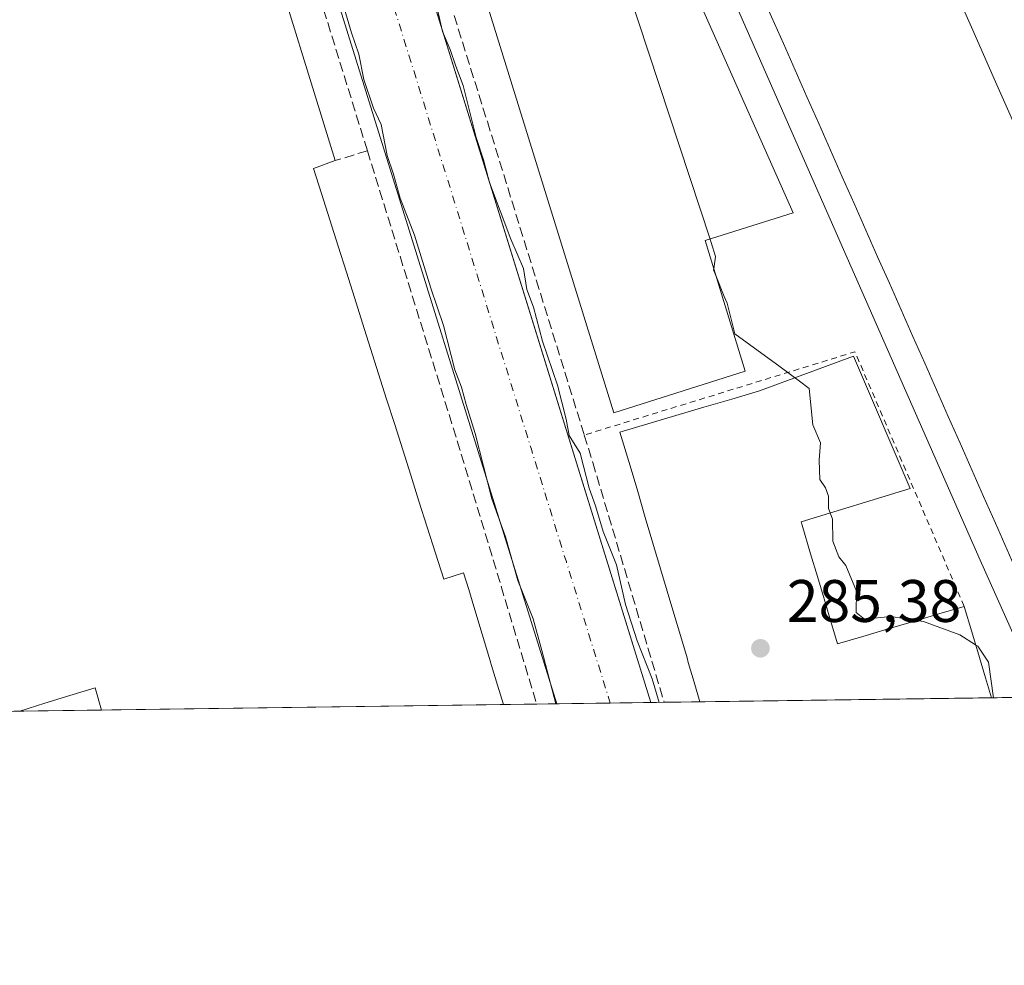
# Model space of a CAD drawing. Units: metres. Extents: x 594367 to 597854, y 4687428 to 4689790.
# Drawn here: x 597493 to 597658, y 4687430 to 4687588 of the extents above; entities that cross this region are included whole.
import ezdxf

# ---------------------------------------------------------------- set-up
doc = ezdxf.new("R2010")
doc.units = ezdxf.units.M
doc.header["$MEASUREMENT"] = 0
for name, pattern in [('DGN Style 2', [1.6480167562047852, 0.988810053722871, -0.6592067024819142]), ('DGN Style 3', [2.307223458686699, 1.648016756204785, -0.6592067024819142]), ('DGN Style 4', [2.6384748266838614, 1.318413404963828, -0.6592067024819142, 0.001648016756204785, -0.6592067024819142])]:
    doc.linetypes.add(name, pattern=pattern)
for name, color, linetype, lineweight in [('Alambrada', 7, 'DGN Style 2', 0), ('Comarca CxS', 21, 'Continuous', 0), ('Comunidad Autónoma CxS', 142, 'Continuous', 0), ('Curva de nivel normal', 30, 'Continuous', 0), ('Edificación industrial Cxs', 135, 'Continuous', 13), ('Elemento construido', 1, 'Continuous', 0), ('Municipio CxS', 4, 'Continuous', 0), ('Muro lineal', 1, 'DGN Style 3', 13), ('Núcleo urbano CxS', 7, 'Continuous', 0), ('Pastizal CxS', 92, 'Continuous', 0), ('Provincia CxS', 1, 'Continuous', 0), ('Punto de cota en terreno', 7, 'Continuous', 0), ('Recinto industrial CxS', 135, 'Continuous', 0), ('Rótulo de punto de cota en terreno', 7, 'Continuous', 0), ('Vía urbana Cxs', 4, 'Continuous', 0), ('Vía urbana eje', 4, 'DGN Style 4', 0)]:
    doc.layers.add(name, color=color, linetype=linetype, lineweight=lineweight)
doc.styles.add('Style-Arial', font='txt')

# ---------------------------------------------------------------- blocks, each defined once
blk = doc.blocks.new('5PATER')
at = {"layer": 'Pastizal CxS', "linetype": 'Continuous', "lineweight": 0}
h = blk.add_hatch(color=51, dxfattribs=at)
edge = h.paths.add_edge_path()
edge.add_ellipse((0, 0), major_axis=(-0.1095731443231308, -0.1110710700762829), ratio=0.9994222409660322, start_angle=0, end_angle=360)
blk = doc.blocks.new('*U19')
at = {"layer": 'Vía urbana Cxs', "color": 4, "linetype": 'Continuous', "lineweight": 0}
for points in [[(597658.2856999999, 4687573.347100001, 289.4189999999944), (597656.2851, 4687577.895099999, 288.8543000000063), (597654.2843000004, 4687582.4429, 288.7618999999977), (597652.2836999996, 4687586.990700001, 288.7681000000011), (597650.2829999998, 4687591.538699999, 288.569399999993)], [(597526.8300999999, 4687705.870100001, 288.1725000000006), (597578.9057999998, 4687537.9604, 285.5292000000045), (597598.6902999999, 4687474.168400001, 285.466499999995), (597582.9868999999, 4687473.9529, 285.3147000000026), (597545.1556000002, 4687595.310000001, 285.6245000000054)]]:
    blk.add_polyline3d(points, dxfattribs=at)

msp = doc.modelspace()

# ---------------------------------------------------------------- linework, layer by layer
at = {"layer": 'Alambrada', "color": 7, "linetype": 'DGN Style 2', "lineweight": 0, "extrusion": (-0.05497630000988622, -0.06855851206553666, 0.996131184563852), "elevation": -353937.7931069094, "flags": 128}
msp.add_lwpolyline([(-2466204.454348493, 4015260.283653119), (-2466245.314155246, 4015282.118299565), (-2466271.904573065, 4015242.826632527)], dxfattribs=at)
at = {"layer": 'Comarca CxS', "color": 21, "linetype": 'Continuous', "lineweight": 0, "flags": 128}
msp.add_lwpolyline([(597830.5700007282, 4687477.349983113), (594397.8500007021, 4687430.249983111), (594366.7000007028, 4689743.409983087), (595989.8822000001, 4689765.6843), (595995.5284999995, 4689765.761800001), (596042.4882, 4689766.406199999), (597798.2800007288, 4689790.499983088), (597811.2192000012, 4688863.579799999)], close=True, dxfattribs=at)
at = {"layer": 'Comunidad Autónoma CxS', "color": 142, "linetype": 'Continuous', "lineweight": 0, "flags": 128}
msp.add_lwpolyline([(597830.5700007282, 4687477.349983113), (594397.8500007021, 4687430.249983111), (594366.7000007028, 4689743.409983087), (595989.8822000001, 4689765.6843), (595995.5284999995, 4689765.761800001), (596042.4882, 4689766.406199999), (597798.2800007288, 4689790.499983088), (597811.2192000012, 4688863.579799999)], close=True, dxfattribs=at)
at = {"layer": 'Curva de nivel normal', "color": 30, "linetype": 'Continuous', "lineweight": 0, "flags": 128}
for points, elevation in [([(597568.8273, 4687676.649499999), (597569.0800000001, 4687675.5601), (597570.4199999999, 4687660.5601), (597571.5999999996, 4687656.4001), (597577.9000000004, 4687639.850099999), (597578.9199999999, 4687638.7301), (597590.7800000003, 4687606.6501), (597591.4100000003, 4687596.870100001), (597594.8600000005, 4687593.200099999), (597608.5658999998, 4687551.609099999)], 285), ([(597582.7978999997, 4687473.9505), (597580.4800000006, 4687482.850099999), (597579, 4687488.130100001), (597576.4299999997, 4687494.5601), (597574.3600000005, 4687501.8301), (597572.0899999999, 4687508.220100001), (597569.3300000001, 4687519.130100001), (597567.8200000003, 4687523.960100001), (597567.0499999998, 4687526.840100001), (597565.9400000004, 4687529.7301), (597564.0099999999, 4687537.140100001), (597561.9199999999, 4687543.380100001), (597559.1600000003, 4687552.280099999), (597556.79, 4687558.4301), (597555.6399999997, 4687562.460100001), (597554.5800000001, 4687565.540100001), (597553.5899999999, 4687570.720100001), (597552.3399999999, 4687573.4801), (597550.6900000004, 4687578.270099999), (597549.8600000005, 4687582.4801), (597548.6600000003, 4687586.040100001), (597546.7400000002, 4687592.520099999)], 285.0000000000001), ([(597600.0387000004, 4687474.186899999), (597598.8899999997, 4687478.120100001), (597596.3899999997, 4687484.450099999), (597594.4199999999, 4687490.540100001), (597592.9600000001, 4687497.1501), (597590.7100000001, 4687502.7401), (597589.4199999999, 4687507.0001), (597588.3399999999, 4687509.9801), (597586.8600000005, 4687515.850099999), (597585.04, 4687518.790100001), (597584.5, 4687521.520099999), (597583.0999999996, 4687527.200099999), (597580.5800000001, 4687534.540100001), (597579.0700000003, 4687540.200099999), (597577.9699999997, 4687543.200099999), (597577.3899999997, 4687546.710100001), (597575.2999999998, 4687551.5801), (597571.7300000006, 4687561.050100001), (597570.6900000004, 4687564.870100001), (597569.4699999997, 4687568.590100001), (597567.3300000001, 4687577.290100001), (597566.0599999996, 4687580.520099999), (597565.1500000004, 4687583.280099999), (597563.8499999996, 4687586.3101), (597562.7199999997, 4687591.1801)], 285), ([(597608.5658999998, 4687551.609099999), (597608.7599999999, 4687551.020099999), (597609.4900000002, 4687548.6801), (597609.1793000001, 4687546.6514)], 285), ([(597609.1793000001, 4687546.6514), (597609.1500000004, 4687546.460100001), (597609.5352999996, 4687545.4893)], 285), ([(597609.5352999996, 4687545.4893), (597610.9199999999, 4687542.0001), (597611.4100000003, 4687540.870100001), (597612.7400000002, 4687535.7401), (597620.3099999996, 4687530.2501), (597623.5215999996, 4687527.8463)], 285), ([(597623.5215999996, 4687527.8463), (597625.1600000003, 4687526.620100001), (597625.75, 4687520.540100001), (597627.04, 4687517.530099999), (597626.7999999998, 4687514.6801), (597626.9000000004, 4687511.4101), (597627.8600000005, 4687510.040100001), (597628.3399999999, 4687508.640100001), (597628.3899999997, 4687506.5601), (597628.6509999996, 4687505.861400001)], 285), ([(597628.6509999996, 4687505.861400001), (597629.04, 4687504.8201), (597629.0700000003, 4687501.100099999), (597630.0800000001, 4687498.520099999), (597631.2800000003, 4687497.0801), (597633.04, 4687492.770099999), (597633.0099999999, 4687489.210100001), (597634.3799999999, 4687488.100099999), (597638.7599999999, 4687488.520099999), (597643.1394999997, 4687487.883099999)], 285), ([(597643.1394999997, 4687487.883099999), (597644.2599999999, 4687487.720100001), (597650.3200000003, 4687485.450099999), (597652.9606999997, 4687483.816199999)], 285), ([(597655.9583000002, 4687474.954399999), (597655.1200000001, 4687480.880100001), (597653.3099999996, 4687483.600099999), (597652.9606999997, 4687483.816199999)], 285)]:
    msp.add_lwpolyline(points, dxfattribs=dict(at, elevation=elevation))
at = {"layer": 'Edificación industrial Cxs', "color": 135, "linetype": 'Continuous', "lineweight": 13, "flags": 128}
for points, elevation in [([(597614.4301000005, 4687529.5101), (597592.4801000003, 4687522.5701), (597539.2100999998, 4687694.2301), (597558.4901000002, 4687699.920100001), (597622.4401000004, 4687555.960100001), (597607.7401000002, 4687551.350099999)], 291.3644000000059), ([(597628.7335000001, 4687487.6995), (597629.8501000004, 4687483.940099999), (597634.0900999998, 4687485.198100001), (597638.3300999999, 4687486.4561), (597642.5701000001, 4687487.7141), (597646.8101000005, 4687488.972100001), (597651.0500999996, 4687490.2301), (597652.3251, 4687485.950099999), (597653.6001000004, 4687481.670100001), (597654.5987, 4687478.309699999), (597655.5972999996, 4687474.949300001), (597606.8898999998, 4687474.2807), (597605.9151, 4687477.5755), (597604.9401000004, 4687480.870100001), (597604.7182999998, 4687481.6173), (597603.6158999996, 4687485.332699999), (597602.5135000005, 4687489.0481), (597601.4111000003, 4687492.763499999), (597600.3086999999, 4687496.478900001), (597599.0308999997, 4687500.7851), (597597.7533, 4687505.0913), (597596.4754999997, 4687509.397500001), (597595.1977000004, 4687513.7039), (597593.4983000001, 4687519.3334), (597598.1703000005, 4687520.7194), (597602.8422999998, 4687522.1054), (597607.5142999999, 4687523.491400001), (597612.1863000002, 4687524.877400001), (597616.8583000004, 4687526.2634), (597632.5500999996, 4687532.050100001), (597642.0301000001, 4687509.9301), (597623.7801000001, 4687504.380100001), (597623.9609000003, 4687503.7711), (597625.3843, 4687498.9781), (597626.5006999997, 4687495.218499999), (597627.6171000004, 4687491.459100001)], 291.5051999999999)]:
    msp.add_lwpolyline(points, close=True, dxfattribs=dict(at, elevation=elevation))
at = {"layer": 'Edificación industrial Cxs', "color": 135, "linetype": 'Continuous', "lineweight": 13, "extrusion": (0.02034209852831951, 0.01151974391205462, 0.9997267099200985), "elevation": 66444.32720186473, "flags": 128}
msp.add_lwpolyline([(3784407.510798533, -2829120.171001724), (3784412.288230805, -2829097.645026752), (3784587.909620234, -2829135.891274801)], dxfattribs=at)
at = {"layer": 'Edificación industrial Cxs', "color": 135, "linetype": 'Continuous', "lineweight": 13, "extrusion": (-0.9153557362925759, -0.402645117507892, 0.0008862185577674547), "elevation": -2434498.206476079, "flags": 128}
msp.add_lwpolyline([(-4050194.30032724, 2445.359748253115), (-4050189.331755578, 2446.181247957709), (-4050184.363286458, 2445.955448307185), (-4050179.394897868, 2446.347448251823), (-4050174.426428747, 2446.067948622383), (-4050169.457776558, 2446.266548733838), (-4050164.489387966, 2446.260348834835), (-4050159.520918847, 2446.352749059366), (-4050154.552347186, 2446.917448864801), (-4050149.583878065, 2446.072049457598), (-4050144.615489474, 2445.948249604778), (-4050139.647020356, 2446.163549781035), (-4050134.678368164, 2445.904850072074), (-4050129.709979573, 2446.548649917815), (-4050124.741510453, 2446.364750250834), (-4050119.772938792, 2446.375150273949), (-4050114.804469671, 2446.622150437764), (-4050109.836081082, 2446.572650555775), (-4050104.867611961, 2447.322550522097), (-4050099.89895977, 2446.310551108939), (-4050094.930571181, 2446.314851205817), (-4050089.96210206, 2446.77935128422), (-4050084.9935304, 2446.650651361958), (-4050080.025061279, 2446.895651526566), (-4050075.056672687, 2446.397251820837), (-4050070.08820357, 2446.920951875997), (-4050065.119551378, 2447.172751966556), (-4050060.151162786, 2446.518252322134), (-4050055.182693668, 2446.883252439614), (-4050051.461557059, 2446.816850628037), (-4050047.740603522, 2446.863248843518)], dxfattribs=at)
at = {"layer": 'Edificación industrial Cxs', "color": 135, "linetype": 'Continuous', "lineweight": 13, "flags": 128}
for points, elevation in [([(597533.9537000004, 4687603.580200001), (597545.9013999999, 4687564.7095), (597542.3071, 4687563.378900001), (597543.6292000003, 4687559.207599999), (597545.0181999998, 4687554.825099999), (597546.4073000001, 4687550.4428), (597547.7962999997, 4687546.0602), (597549.1409, 4687541.818200001), (597550.4855000004, 4687537.576099999), (597551.8300000001, 4687533.334100001), (597553.1745999996, 4687529.0921), (597554.5191000003, 4687524.850000001), (597555.8636999996, 4687520.607899999), (597557.2082000002, 4687516.365800001), (597558.5527999997, 4687512.1238), (597559.9271, 4687507.787900001), (597561.3014000002, 4687503.451900001), (597562.6756999996, 4687499.1161), (597564.0500999996, 4687494.780099999), (597567.3901000004, 4687495.840100001), (597568.2362000003, 4687493.035900001), (597569.0822999999, 4687490.231799999), (597569.0872999998, 4687490.2152), (597570.4859999996, 4687485.5801), (597571.8846000005, 4687480.944800001), (597571.8893999998, 4687480.9288), (597572.0701000001, 4687480.3301), (597573.0551000005, 4687477.0801), (597574.0401, 4687473.830200001), (597516.5902000006, 4687473.0419), (597506.8875000002, 4687472.9088), (597505.7801000001, 4687476.640100001), (597501.5843000002, 4687475.333699999), (597497.3886000002, 4687474.0273), (597493.1915999996, 4687472.720799999), (597441.0981000002, 4687472.006100001)], 295.8846000000052), ([(597650.2829, 4687591.538699999), (597652.2836999996, 4687586.990700001), (597654.2843000004, 4687582.4429), (597656.2851, 4687577.895099999), (597658.2856999999, 4687573.347100001)], 290.570800000001), ([(597658.2346999999, 4687499.6809), (597656.2659, 4687504.133500001), (597654.2969000004, 4687508.586300001), (597652.3280999997, 4687513.038899999), (597650.3592999997, 4687517.4915), (597648.3904999997, 4687521.944300001), (597646.4215000002, 4687526.3969), (597644.4527000004, 4687530.8497), (597642.4839000005, 4687535.302300001), (597640.5151000004, 4687539.755100001), (597638.5462999997, 4687544.207699999), (597636.5773, 4687548.660499999), (597634.6085000001, 4687553.113100001), (597632.6397000002, 4687557.5659), (597630.6709000003, 4687562.0185), (597628.7018999998, 4687566.4713), (597626.7330999998, 4687570.923900001), (597624.7642999999, 4687575.376499999), (597622.7955, 4687579.829299999), (597620.8265000005, 4687584.2819), (597618.8576999997, 4687588.7347)], 290.570800000001)]:
    msp.add_lwpolyline(points, dxfattribs=dict(at, elevation=elevation))
at = {"layer": 'Edificación industrial Cxs', "color": 135, "linetype": 'Continuous', "lineweight": 13, "extrusion": (-0.9146266430914316, -0.4042738052151812, 0.00456006185666255), "elevation": -2441666.150370569, "flags": 128}
msp.add_lwpolyline([(-4045709.759597984, 11423.8305418137), (-4045713.439141091, 11424.63706114049), (-4045717.118694807, 11424.58459041692), (-4045721.987146283, 11423.95689399104), (-4045726.855861542, 11424.54918441519), (-4045731.72431302, 11424.22418484209), (-4045736.592947424, 11424.48337956369), (-4045741.461398901, 11424.4073774017), (-4045746.330114161, 11423.72958103127), (-4045751.198565636, 11424.83826655179), (-4045756.067017113, 11424.58056627896), (-4045760.935651517, 11424.34746611907), (-4045765.80418385, 11424.57435997363), (-4045770.672818254, 11424.37295948416), (-4045775.541269731, 11424.80955199261), (-4045780.409904135, 11424.14395632947), (-4045785.278355611, 11424.07965404584), (-4045790.14707087, 11424.2428489314), (-4045795.015522347, 11423.66665197007), (-4045799.884156751, 11424.31214267526), (-4045804.752608228, 11423.99654300442), (-4045809.621323487, 11423.63804331417), (-4045814.489774965, 11423.6685400449), (-4045819.35822644, 11423.27194121622), (-4045824.226860844, 11423.60973512062), (-4045829.095393176, 11423.40263348754), (-4045833.96402758, 11423.27383224322), (-4045838.832479058, 11423.91542262025), (-4045843.701113462, 11422.82573136655)], dxfattribs=at)
at = {"layer": 'Edificación industrial Cxs', "color": 135, "linetype": 'Continuous', "lineweight": 13, "extrusion": (-0.9585178539005678, -0.2850284182294262, 0.001524649297753893), "elevation": -1908926.689425544, "flags": 128}
msp.add_lwpolyline([(-4322700.56625374, 3197.764853480212), (-4322696.100380901, 3199.986954234415), (-4322691.634508064, 3200.635856817116), (-4322688.128871214, 3200.059256521315), (-4322684.623234366, 3199.804755851149)], dxfattribs=at)
at = {"layer": 'Edificación industrial Cxs', "color": 135, "linetype": 'Continuous', "lineweight": 13, "extrusion": (0.006630041196663121, 9.09960816026651e-05, 0.9999780168950935), "elevation": 4678.374023540375, "flags": 128}
msp.add_lwpolyline([(597640.5429978042, 4687474.542993112), (597591.8345268394, 4687473.87449311)], dxfattribs=at)
at = {"layer": 'Edificación industrial Cxs', "color": 135, "linetype": 'Continuous', "lineweight": 13, "extrusion": (-0.3440579153369392, -0.004716133742514304, 0.9389365841080656), "elevation": -227412.7717063996, "flags": 128}
msp.add_lwpolyline([(-4678843.114146278, 621401.8217168659), (-4678843.114146279, 621391.4869278477)], dxfattribs=at)
at = {"layer": 'Edificación industrial Cxs', "color": 135, "linetype": 'Continuous', "lineweight": 13, "extrusion": (0.03842569225127787, 0.0005272589374620412, 0.9992613212633736), "elevation": 25723.41377994806, "flags": 128}
msp.add_lwpolyline([(4678833.760552999, -661330.9863275759), (4678833.760552999, -661273.4885471057)], dxfattribs=at)
at = {"layer": 'Edificación industrial Cxs', "color": 135, "linetype": 'Continuous', "lineweight": 13}
for points in [[(597539.2100999998, 4687694.2301, 288.1674000000057), (597558.4901000002, 4687699.920100001, 287.8098000000027), (597622.4401000004, 4687555.960100001, 287.3067000000011), (597607.7401000002, 4687551.350099999, 291.3644000000059), (597614.4301000005, 4687529.5101, 288.5348999999987)], [(597500.9801000003, 4687695.870100001, 288.0071999999927), (597530.2276, 4687602.5452, 291.894100000005), (597533.9537000004, 4687603.580200001, 288.4192999999942), (597545.9013999999, 4687564.7095, 288.695000000007)], [(597545.9013999999, 4687564.7095, 288.695000000007), (597542.3071, 4687563.378900001, 292.6266000000033), (597543.6292000003, 4687559.207599999, 291.1726999999955), (597545.0181999998, 4687554.825099999, 290.1652000000031), (597546.4073000001, 4687550.4428, 289.9155000000028), (597547.7962999997, 4687546.0602, 290.6497999999993), (597549.1409, 4687541.818200001, 290.5236000000005), (597550.4855000004, 4687537.576099999, 289.9208999999973), (597551.8300000001, 4687533.334100001, 290.440499999997), (597553.1745999996, 4687529.0921, 290.8378999999986), (597554.5191000003, 4687524.850000001, 290.0758999999962), (597555.8636999996, 4687520.607899999, 289.6132999999973), (597557.2082000002, 4687516.365800001, 290.0087000000058), (597558.5527999997, 4687512.1238, 290.3392000000022), (597559.9271, 4687507.787900001, 289.8160999999964), (597561.3014000002, 4687503.451900001, 289.5706000000064), (597562.6756999996, 4687499.1161, 290.6566000000021), (597564.0500999996, 4687494.780099999, 291.168399999995), (597567.3901000004, 4687495.840100001, 287.7746000000043), (597568.2362000003, 4687493.035900001, 289.0981999999931), (597569.0822999999, 4687490.231799999, 289.5611000000063), (597569.0872999998, 4687490.2152, 289.5627999999998), (597570.4859999996, 4687485.5801, 289.773199999996), (597571.8846000005, 4687480.944800001, 289.9216000000015), (597571.8893999998, 4687480.9288, 289.9228000000003), (597572.0701000001, 4687480.3301, 289.9758000000002), (597573.0551000005, 4687477.0801, 290.2456999999995), (597574.0401999997, 4687473.830200001, 289.9192999999942)], [(597606.8898999998, 4687474.2808, 289.6803000000073), (597605.9151, 4687477.5755, 289.6695999999938), (597604.9401000004, 4687480.870100001, 289.5724999999948), (597604.7182999998, 4687481.6173, 289.5503000000026), (597603.6158999996, 4687485.332699999, 289.8239000000031), (597602.5135000005, 4687489.0481, 290.3089000000036), (597601.4111000003, 4687492.763499999, 290.0969999999944), (597600.3086999999, 4687496.478900001, 290.0237999999954), (597599.0308999997, 4687500.7851, 290.1119000000036), (597597.7533, 4687505.0913, 290.8065999999963), (597596.4754999997, 4687509.397500001, 290.8301000000066), (597595.1977000004, 4687513.7039, 289.9015000000072), (597593.4983000001, 4687519.3334, 288.3638000000064), (597598.1703000005, 4687520.7194, 289.7219999999944), (597602.8422999998, 4687522.1054, 288.6811000000016), (597607.5142999999, 4687523.491400001, 289.5409999999974), (597612.1863000002, 4687524.877400001, 289.706600000005), (597616.8583000004, 4687526.2634, 289.1946000000025), (597632.5500999996, 4687532.050100001, 289.9655000000057), (597642.0301000001, 4687509.9301, 287.938599999994), (597623.7801000001, 4687504.380100001, 291.5051999999997), (597623.9609000003, 4687503.7711, 291.2008999999962), (597625.3843, 4687498.9781, 289.8365999999951), (597626.5006999997, 4687495.218499999, 289.6144000000059), (597627.6171000004, 4687491.459100001, 289.9394999999931), (597628.7335000001, 4687487.6995, 289.8625000000029)], [(597628.7335000001, 4687487.6995, 289.8625000000029), (597629.8501000004, 4687483.940099999, 290.6704000000027), (597634.0900999998, 4687485.198100001, 289.0176000000066), (597638.3300999999, 4687486.4561, 288.9342000000034), (597642.5701000001, 4687487.7141, 289.448000000004), (597646.8101000005, 4687488.972100001, 289.1854000000022), (597651.0500999996, 4687490.2301, 287.3173999999999)], [(597506.8875000002, 4687472.9089, 288.5727999999945), (597505.7801000001, 4687476.640100001, 292.8307000000059), (597501.5843000002, 4687475.333699999, 291.7228999999934), (597497.3886000002, 4687474.0273, 291.0714000000008), (597493.1915999996, 4687472.720899999, 291.4758000000002)]]:
    msp.add_polyline3d(points, dxfattribs=at)
at = {"layer": 'Elemento construido', "color": 1, "linetype": 'Continuous', "lineweight": 0, "extrusion": (0.03762977938988148, 1.463095903243669e-18, 0.9992917490418245), "elevation": 22772.77119774895, "flags": 128}
msp.add_lwpolyline([(4687705.870100001, -597092.7872824449), (4687474.168500001, -597164.6984135724), (4687474.168400001, -597164.6984135724)], dxfattribs=at)
at = {"layer": 'Elemento construido', "color": 1, "linetype": 'Continuous', "lineweight": 0, "extrusion": (0.9546875928005839, 0.2976098104402343, 2.970445441084656e-05), "elevation": 1965543.306303366, "flags": 128}
msp.add_lwpolyline([(4297464.417086386, 226.8485085654541), (4297353.783935505, 227.2391085656251), (4297226.666851758, 226.9293085654857)], dxfattribs=at)
at = {"layer": 'Municipio CxS', "color": 4, "linetype": 'Continuous', "lineweight": 0, "flags": 128}
msp.add_lwpolyline([(597830.5700007282, 4687477.349983113), (594397.8500007021, 4687430.249983111), (594366.7000007028, 4689743.409983087), (595989.8822000001, 4689765.6843), (595995.5284999995, 4689765.761800001), (596042.4882, 4689766.406199999), (597798.2800007288, 4689790.499983088), (597811.2192000012, 4688863.579799999)], close=True, dxfattribs=at)
at = {"layer": 'Muro lineal', "color": 1, "linetype": 'DGN Style 3', "lineweight": 13, "extrusion": (0.2280719286230928, 0.07337119498556634, 0.9708758227088224), "elevation": 480494.6678309826, "flags": 128}
msp.add_lwpolyline([(4279344.314656462, -1945940.165877854), (4279482.915367666, -1945941.708556609), (4279483.012303655, -1945931.678222965)], dxfattribs=at)
at = {"layer": 'Muro lineal', "color": 1, "linetype": 'DGN Style 3', "lineweight": 13, "extrusion": (0.4152488258321999, 0.1269582884075861, 0.9008051985027592), "elevation": 843515.4842118988, "flags": 128}
msp.add_lwpolyline([(4308017.881673689, -1749231.138943), (4308017.881673689, -1749224.871892997)], dxfattribs=at)
at = {"layer": 'Muro lineal', "color": 1, "linetype": 'DGN Style 3', "lineweight": 13, "extrusion": (0.7357762649011641, 0.2251330377018785, 0.6387083867800835), "elevation": 1495172.77155908, "flags": 128}
msp.add_lwpolyline([(4307591.530870575, -1240749.614044097), (4307539.252904002, -1240749.88254796), (4307494.844391974, -1240749.623030242), (4307494.84429635, -1240749.623011554)], dxfattribs=at)
at = {"layer": 'Muro lineal', "color": 1, "linetype": 'DGN Style 3', "lineweight": 13}
msp.add_polyline3d([(597539.2100999998, 4687694.2301, 288.1674000000057), (597533.3400999998, 4687692.420100001, 285.8831000000064), (597571.3501000004, 4687571.220100001, 286.3589999999967), (597587.5500999996, 4687518.860099999, 285.7832999999956), (597588.9801000003, 4687514.2401, 285.922900000005), (597600.8992999997, 4687474.1987, 285.8769000000029)], dxfattribs=at)
at = {"layer": 'Núcleo urbano CxS', "color": 7, "linetype": 'Continuous', "lineweight": 0, "extrusion": (-0.124500544834866, -0.05556616684044911, 0.9906624124486004), "elevation": -334592.5000091743, "flags": 128}
msp.add_lwpolyline([(-4037174.16962522, 2433316.677546737), (-4037122.714917987, 2433317.234985854), (-4036935.360975065, 2433316.217023433), (-4036910.303967618, 2433316.216192521)], dxfattribs=at)
at = {"layer": 'Núcleo urbano CxS', "color": 7, "linetype": 'Continuous', "lineweight": 0, "extrusion": (-0.03907404328453477, -0.0005361543731427161, 0.9992361741249596), "elevation": -25578.84539007467, "flags": 128}
msp.add_lwpolyline([(-4678833.776196619, 661369.3581164662), (-4678833.776196619, 661363.362372835)], dxfattribs=at)
at = {"layer": 'Núcleo urbano CxS', "color": 7, "linetype": 'Continuous', "lineweight": 0, "extrusion": (0.002664381607273912, 3.656267155186081e-05, 0.9999964498606093), "elevation": 2049.138374805271, "flags": 128}
msp.add_lwpolyline([(597652.7156036888, 4687474.877511202), (597604.0080307379, 4687474.209111202)], dxfattribs=at)
at = {"layer": 'Núcleo urbano CxS', "color": 7, "linetype": 'Continuous', "lineweight": 0, "extrusion": (0.08411473524394995, 0.001153084360508573, 0.9964554087922338), "elevation": 55961.05506756592, "flags": 128}
msp.add_lwpolyline([(4678842.396783272, -659489.9074668256), (4678842.396783273, -659481.5244677474)], dxfattribs=at)
at = {"layer": 'Núcleo urbano CxS', "color": 7, "linetype": 'Continuous', "lineweight": 0, "extrusion": (0.002779083585806843, 3.81278093151242e-05, 0.9999961376128876), "elevation": 2124.953383810219, "flags": 128}
msp.add_lwpolyline([(597490.0901669925, 4687472.643287341), (597437.9964657491, 4687471.928587343)], dxfattribs=at)
at = {"layer": 'Núcleo urbano CxS', "color": 7, "linetype": 'Continuous', "lineweight": 0, "extrusion": (0.01889653096203535, 0.0002593876879289711, 0.9998214109707934), "elevation": 12792.11817453903, "flags": 128}
msp.add_lwpolyline([(4678830.310216429, -661664.661061765), (4678830.31021643, -661650.9614249072)], dxfattribs=at)
at = {"layer": 'Núcleo urbano CxS', "color": 7, "linetype": 'Continuous', "lineweight": 0, "extrusion": (0.02141786438941978, 0.0002935828778728098, 0.999770568127553), "elevation": 14458.90677448917, "flags": 128}
msp.add_lwpolyline([(4678843.114146277, -661549.4908388371), (4678843.114146278, -661539.7849004873)], dxfattribs=at)
at = {"layer": 'Núcleo urbano CxS', "color": 7, "linetype": 'Continuous', "lineweight": 0, "extrusion": (-0.002909801717005133, -3.992690493382922e-05, 0.9999957657209404), "elevation": -1640.531198877617, "flags": 128}
msp.add_lwpolyline([(597572.3409790205, 4687473.768434954), (597514.8908357153, 4687472.980134952)], dxfattribs=at)
at = {"layer": 'Núcleo urbano CxS', "color": 7, "linetype": 'Continuous', "lineweight": 0, "extrusion": (0.02885794879577737, 0.0003958623414157964, 0.9995834442828206), "elevation": 19385.68481440433, "flags": 128}
msp.add_lwpolyline([(4678836.342518984, -661534.3923015582), (4678836.342518985, -661528.8345638341)], dxfattribs=at)
at = {"layer": 'Núcleo urbano CxS', "color": 7, "linetype": 'Continuous', "lineweight": 0, "extrusion": (0.02790415957852475, 0.0003825530393791746, 0.9996105299222235), "elevation": 18753.34056134388, "flags": 128}
msp.add_lwpolyline([(4678841.691686653, -661518.1804274208), (4678841.691686654, -661514.7869870452)], dxfattribs=at)
at = {"layer": 'Núcleo urbano CxS', "color": 7, "linetype": 'Continuous', "lineweight": 0, "extrusion": (0.02169426270460246, 0.000297719446515599, 0.9997646074595934), "elevation": 14644.80052407142, "flags": 128}
msp.add_lwpolyline([(4678832.50476783, -661695.7511651049), (4678832.50476783, -661686.8510323043)], dxfattribs=at)
at = {"layer": 'Núcleo urbano CxS', "color": 7, "linetype": 'Continuous', "lineweight": 0, "extrusion": (-0.02066371861079964, -0.000283559547767262, 0.9997864423601457), "elevation": -13392.70932996647, "flags": 128}
msp.add_lwpolyline([(-4678833.05912729, 661725.1662470712), (-4678833.05912729, 661718.3578522728)], dxfattribs=at)
at = {"layer": 'Núcleo urbano CxS', "color": 7, "linetype": 'Continuous', "lineweight": 0, "extrusion": (-0.05644320195209978, -0.0007742446163353399, 0.9984055115526299), "elevation": -37074.94906136369, "flags": 128}
msp.add_lwpolyline([(-4678836.597127511, 660798.6268382058), (-4678836.597127511, 660796.4142023773)], dxfattribs=at)
at = {"layer": 'Núcleo urbano CxS', "color": 7, "linetype": 'Continuous', "lineweight": 0}
for points in [[(597702.0361000003, 4687714.3443, 284.6725000000006), (597709.0116999998, 4687699.2667, 284.6199999999953), (597754.9486999996, 4687594.7741, 284.7829999999958), (597797.7565000001, 4687497.703500001, 284.7360999999946), (597748.1733999997, 4687476.2194, 284.6579999999958), (597663.9497999996, 4687475.063800001, 284.6649999999936), (597653.7373000003, 4687497.9453, 284.6726999999955), (597578.3006999996, 4687669.4441, 284.803899999999), (597556.8254000006, 4687716.206300001, 284.727899999998), (597555.1091, 4687719.943499999, 284.8362000000052), (597546.5849000001, 4687735.987500001, 284.7550000000047), (597600.6727, 4687750.8029, 284.9707999999956), (597624.9617, 4687759.170700001, 284.9277000000002), (597642.3507000003, 4687767.215100001, 285.0152999999991), (597645.0604999998, 4687768.468699999, 285.0160999999935), (597646.6873000005, 4687769.530099999, 285.0190000000002), (597669.3419000005, 4687784.3115, 285.303700000004), (597669.5871000001, 4687783.786699999, 285.3055000000023), (597678.1459999997, 4687765.4702, 284.9590999999928)], [(597556.8254000006, 4687716.206300001, 284.727899999998), (597578.3006999996, 4687669.4441, 284.803899999999), (597653.7373000003, 4687497.9453, 284.6726999999955), (597663.9497999996, 4687475.063800001, 284.6649999999936), (597422.6403999999, 4687471.752800001, 285.6809000000067), (597417.8778999997, 4687486.988700001, 285.7716999999975), (597408.4528999999, 4687517.491699999, 285.8718999999983), (597389.5867, 4687580.7215, 285.7427000000025), (597387.2065000003, 4687588.6965, 285.5337), (597366.7587000001, 4687657.242000001, 285.2339000000065), (597373.7301000003, 4687659.530099999, 285.2590000000055), (597374.6101000002, 4687656.700099999, 285.3270000000048), (597443.5100999996, 4687677.720100001, 285.3736999999965), (597500.9801000003, 4687695.870100001, 285.4309999999969), (597510.2801999999, 4687698.7601, 285.4680999999982), (597512.2301000003, 4687700.9301, 285.2216999999946), (597526.8300999999, 4687705.870100001, 285.0770000000048), (597546.5500999996, 4687714.0801, 285.0455999999977), (597548.3065, 4687714.6077, 285.0044999999955), (597549.3975999998, 4687714.9356, 284.9643000000069), (597552.0760000005, 4687715.7402, 284.8546999999962), (597553.6401000004, 4687716.210100001, 284.8019000000059)]]:
    msp.add_polyline3d(points, close=True, dxfattribs=at)
at = {"layer": 'Provincia CxS', "color": 1, "linetype": 'Continuous', "lineweight": 0, "flags": 128}
msp.add_lwpolyline([(597830.5700007282, 4687477.349983113), (594397.8500007021, 4687430.249983111), (594366.7000007028, 4689743.409983087), (595989.8822000001, 4689765.6843), (595995.5284999995, 4689765.761800001), (596042.4882, 4689766.406199999), (597798.2800007288, 4689790.499983088), (597811.2192000012, 4688863.579799999)], close=True, dxfattribs=at)
at = {"layer": 'Recinto industrial CxS', "color": 135, "linetype": 'Continuous', "lineweight": 0, "extrusion": (-0.9153557362925759, -0.402645117507892, 0.0008862185577674547), "elevation": -2434498.206481424, "flags": 128}
msp.add_lwpolyline([(-4050194.30032724, 2445.359748253115), (-4050189.331755578, 2446.181247957709), (-4050184.363286458, 2445.955448307185), (-4050179.394897868, 2446.347448251823), (-4050174.426428747, 2446.067948622383), (-4050169.457776558, 2446.266548733838), (-4050164.489387966, 2446.260348834835), (-4050159.520918847, 2446.352749059366), (-4050154.552347186, 2446.917448864801), (-4050149.583878065, 2446.072049457598), (-4050144.615489474, 2445.948249604778), (-4050139.647020356, 2446.163549781035), (-4050134.678368164, 2445.904850072074), (-4050129.709979573, 2446.548649917815), (-4050124.741510453, 2446.364750250834), (-4050119.772938792, 2446.375150273949), (-4050119.093606624, 2446.486150298245), (-4050114.804469671, 2446.622150437764), (-4050109.836081082, 2446.572650555775), (-4050105.86802932, 2447.272250457928), (-4050104.867611961, 2447.322550522097), (-4050099.89895977, 2446.310551108939), (-4050094.930571181, 2446.314851205817), (-4050089.96210206, 2446.77935128422), (-4050084.9935304, 2446.650651361958), (-4050080.025061279, 2446.895651526566), (-4050075.056672687, 2446.397251820837), (-4050070.08820357, 2446.920951875997), (-4050065.119551378, 2447.172751966556), (-4050060.151162786, 2446.518252322134), (-4050055.182693668, 2446.883252439614), (-4050051.461557059, 2446.816850628037), (-4050047.740603522, 2446.863248843518)], dxfattribs=at)
at = {"layer": 'Recinto industrial CxS', "color": 135, "linetype": 'Continuous', "lineweight": 0, "extrusion": (-0.535906316986185, -0.007344491208347984, 0.8442455080503498), "elevation": -354443.8597245247, "flags": 128}
msp.add_lwpolyline([(-4678844.821739348, 558864.8283069695), (-4678844.821739349, 558857.7318374014)], dxfattribs=at)
at = {"layer": 'Recinto industrial CxS', "color": 135, "linetype": 'Continuous', "lineweight": 0, "extrusion": (0.006630041196663121, 9.09960816026651e-05, 0.9999780168950935), "elevation": 4678.374023540375, "flags": 128}
msp.add_lwpolyline([(597640.5429978042, 4687474.542993112), (597591.8345268394, 4687473.87449311)], dxfattribs=at)
at = {"layer": 'Recinto industrial CxS', "color": 135, "linetype": 'Continuous', "lineweight": 0, "extrusion": (-0.01526626035032964, -0.0002094542774395367, 0.9998834419190177), "elevation": -9816.454053666726, "flags": 128}
msp.add_lwpolyline([(597603.8443941239, 4687473.180923998), (597590.3662228377, 4687472.996023996)], dxfattribs=at)
at = {"layer": 'Recinto industrial CxS', "color": 135, "linetype": 'Continuous', "lineweight": 0, "extrusion": (0.011723977385561, 0.0001608703392438919, 0.9999312588748273), "elevation": 8050.52775677828, "flags": 128}
msp.add_lwpolyline([(597448.7097208054, 4687471.48646303), (597396.6126389198, 4687470.771663021)], dxfattribs=at)
at = {"layer": 'Recinto industrial CxS', "color": 135, "linetype": 'Continuous', "lineweight": 0, "extrusion": (0.2073231043052156, 0.002844355716325774, 0.9782683885630814), "elevation": 137492.124673727, "flags": 128}
msp.add_lwpolyline([(4678835.141099165, -647313.2724472309), (4678835.141099165, -647299.2709839913)], dxfattribs=at)
at = {"layer": 'Recinto industrial CxS', "color": 135, "linetype": 'Continuous', "lineweight": 0, "extrusion": (-0.3440663534457701, -0.004719795459112843, 0.9389334736589993), "elevation": -227434.9787229116, "flags": 128}
msp.add_lwpolyline([(-4678836.29542261, 621445.0342963639), (-4678836.295422611, 621434.6994716489)], dxfattribs=at)
at = {"layer": 'Recinto industrial CxS', "color": 135, "linetype": 'Continuous', "lineweight": 0, "extrusion": (0.03842569225127787, 0.0005272589374620412, 0.9992613212633736), "elevation": 25723.41377994806, "flags": 128}
msp.add_lwpolyline([(4678833.760552999, -661330.9863275759), (4678833.760552999, -661273.4885471057)], dxfattribs=at)
at = {"layer": 'Recinto industrial CxS', "color": 135, "linetype": 'Continuous', "lineweight": 0, "extrusion": (0.5796549168556331, 0.007951342052581648, 0.8148232652082609), "elevation": 383894.6713643337, "flags": 128}
msp.add_lwpolyline([(4678836.505918597, -539098.2375586234), (4678836.505918597, -539091.4194879509)], dxfattribs=at)
at = {"layer": 'Recinto industrial CxS', "color": 135, "linetype": 'Continuous', "lineweight": 0, "extrusion": (0.1887706628016308, 0.00258803422391205, 0.9820177895253674), "elevation": 125217.6636409058, "flags": 128}
msp.add_lwpolyline([(4678841.42423593, -649831.5399539887), (4678841.42423593, -649828.0858223255)], dxfattribs=at)
at = {"layer": 'Recinto industrial CxS', "color": 135, "linetype": 'Continuous', "lineweight": 0, "extrusion": (0.03377112820430307, 0.0004634501172094325, 0.9994294853133949), "elevation": 22638.61393997127, "flags": 128}
msp.add_lwpolyline([(4678832.606833581, -661469.7842543896), (4678832.60683358, -661460.8810372073)], dxfattribs=at)
at = {"layer": 'Recinto industrial CxS', "color": 135, "linetype": 'Continuous', "lineweight": 0, "extrusion": (-0.06633918568526122, -0.0009103582093771936, 0.9977967146120231), "elevation": -43626.65344254953, "flags": 128}
msp.add_lwpolyline([(-4678832.925709012, 660422.2316722202), (-4678832.925709012, 660415.4098008673)], dxfattribs=at)
at = {"layer": 'Recinto industrial CxS', "color": 135, "linetype": 'Continuous', "lineweight": 0, "extrusion": (-0.1825909867986334, -0.002504643316305336, 0.9831857699853875), "elevation": -120575.9187370178, "flags": 128}
msp.add_lwpolyline([(-4678836.597127511, 650761.7269392599), (-4678836.597127511, 650759.4800517705)], dxfattribs=at)
at = {"layer": 'Recinto industrial CxS', "color": 135, "linetype": 'Continuous', "lineweight": 0}
for points in [[(597650.2829, 4687591.538699999, 288.5694999999978), (597652.2836999996, 4687586.990700001, 288.7681000000011), (597654.2843000004, 4687582.4429, 288.7618999999977), (597656.2851, 4687577.895099999, 288.8543000000063), (597658.2856999999, 4687573.347100001, 289.4189999999944)], [(597701.2928999999, 4687475.576199999, 289.3647999999957), (597115.6864999998, 4687467.541200001, 286.2924000000057)]]:
    msp.add_polyline3d(points, dxfattribs=at)
at = {"layer": 'Vía urbana Cxs', "color": 4, "linetype": 'Continuous', "lineweight": 0, "extrusion": (-0.9551188436418296, -0.296222869079293, 7.971653676017665e-05), "elevation": -1959314.794278832, "flags": 128}
msp.add_lwpolyline([(-4300315.111682515, 444.3622912347873), (-4300139.311950192, 441.7189912263925), (-4300072.52235773, 441.6563912261889)], dxfattribs=at)
at = {"layer": 'Vía urbana Cxs', "color": 4, "linetype": 'Continuous', "lineweight": 0, "extrusion": (0.9546875928005839, 0.2976098104402343, 2.970445441084656e-05), "elevation": 1965543.306303366, "flags": 128}
msp.add_lwpolyline([(4297226.666851758, 226.9293085654857), (4297353.783935505, 227.2391085656251), (4297464.417086386, 226.8485085654541)], dxfattribs=at)
at = {"layer": 'Vía urbana Cxs', "color": 4, "linetype": 'Continuous', "lineweight": 0, "extrusion": (-0.9153557362925759, -0.402645117507892, 0.0008862185577674547), "elevation": -2434498.206487902, "flags": 128}
msp.add_lwpolyline([(-4050047.740603522, 2446.863248843518), (-4050051.461557059, 2446.816850628037), (-4050055.182653403, 2446.88315252077), (-4050060.151162786, 2446.518252322134), (-4050065.119551378, 2447.172751966556), (-4050070.08820357, 2446.920951875997), (-4050075.056672687, 2446.397251820837), (-4050080.025061279, 2446.895651526565), (-4050084.9935304, 2446.650651361958), (-4050089.96210206, 2446.77935128422), (-4050094.930571181, 2446.314851205817), (-4050099.89895977, 2446.310551108939), (-4050104.867611961, 2447.322550522096), (-4050109.836081082, 2446.572650555774), (-4050114.804469671, 2446.622150437764), (-4050119.772898527, 2446.375050355118), (-4050124.741510453, 2446.364750250834), (-4050129.709939308, 2446.54854999897), (-4050134.678368164, 2445.904850072073), (-4050139.647020356, 2446.163549781034), (-4050144.615489474, 2445.948249604778), (-4050149.583878065, 2446.072049457598), (-4050154.552347186, 2446.9174488648), (-4050159.520918847, 2446.352749059366), (-4050164.489387966, 2446.260348834835), (-4050169.457776558, 2446.266548733838), (-4050174.426388483, 2446.067848703537), (-4050179.394897868, 2446.347448251823), (-4050184.363286458, 2445.955448307184), (-4050189.331755578, 2446.181247957708), (-4050194.30032724, 2445.359748253114)], dxfattribs=at)
at = {"layer": 'Vía urbana Cxs', "color": 4, "linetype": 'Continuous', "lineweight": 0, "extrusion": (-0.009670729200313803, -0.0001327119527539159, 0.999953228598354), "elevation": -6115.845707365474, "flags": 128}
msp.add_lwpolyline([(597573.5058041827, 4687473.398033149), (597557.8015695356, 4687473.182533146)], dxfattribs=at)
at = {"layer": 'Vía urbana eje', "color": 4, "linetype": 'DGN Style 4', "lineweight": 0, "extrusion": (-0.9549471249615217, -0.2967693103111765, 0.00199122704692508), "elevation": -1961766.527621464, "flags": 128}
msp.add_lwpolyline([(-4299212.674685122, 4191.301588425271), (-4299207.737009404, 4191.376356262328), (-4299192.969408393, 4191.508571473314), (-4299188.028764976, 4191.433758622166), (-4299183.104252839, 4191.563576199325), (-4299178.173158912, 4191.379069475033), (-4299173.248646775, 4191.357587352142), (-4299168.317552849, 4191.334980306876), (-4299163.398976109, 4191.40815996584), (-4299158.467882182, 4191.536152622004), (-4299153.543370045, 4191.353370818899), (-4299148.621825608, 4191.369469606261), (-4299143.690731682, 4191.360262534427), (-4299138.766219545, 4191.362180365151), (-4299133.835125618, 4191.743072519948), (-4299128.91061348, 4192.008889827486), (-4299123.979519554, 4191.765483219944), (-4299119.060942814, 4191.376063796011), (-4299114.129848888, 4191.377856702382), (-4299109.20533675, 4191.386074520611), (-4299104.274242824, 4191.37076746087), (-4299099.349730687, 4191.351885332819), (-4299094.428186251, 4191.357284141412), (-4299089.497092323, 4191.360177045579), (-4299084.572580187, 4191.361494877498), (-4299079.64148626, 4191.408187694848), (-4299074.722909519, 4191.361267591907), (-4299069.785880196, 4191.344298565935), (-4299064.867303456, 4191.356778345234), (-4299059.936209531, 4191.447871074561), (-4299055.011697393, 4191.558488689785), (-4299050.080603465, 4191.396481920878), (-4299045.159059027, 4191.389880753242), (-4299040.224997402, 4191.410492637535), (-4299035.303452966, 4191.443991390415), (-4299030.375326736, 4191.526865120781), (-4299025.447846902, 4191.406202209764), (-4299020.519720673, 4191.355876204203), (-4299015.598176235, 4191.345175044704), (-4299010.664114609, 4191.362986934544), (-4299005.742570172, 4191.367585744714), (-4299000.808508543, 4191.34539771386), (-4298995.886964108, 4191.337096549601), (-4298990.946320689, 4191.333383557498), (-4298986.012259064, 4191.339195471128), (-4298981.090714625, 4191.372694224006), (-4298976.162588399, 4191.349168165307), (-4298971.241043959, 4191.330967020684), (-4298966.306982333, 4191.313978979508), (-4298957.17558047, 4191.372779018895), (-4298956.46092576, 4191.37009552207), (-4298951.482704347, 4191.344888511103)], dxfattribs=at)

# ---------------------------------------------------------------- block references
at = {"layer": 'Punto de cota en terreno', "color": 7, "linetype": 'Continuous', "lineweight": 0, "xscale": 10, "yscale": 10, "zscale": 10}
msp.add_blockref('5PATER', (597616.9900000002, 4687483.220000001, 285.3800000000047), dxfattribs=at)
at = {"layer": 'Vía urbana Cxs', "color": 4, "linetype": 'Continuous', "lineweight": 0}
msp.add_blockref('*U19', (0, 0), dxfattribs=at)

# ---------------------------------------------------------------- texts
at = {"layer": 'Rótulo de punto de cota en terreno', "color": 7, "linetype": 'Continuous', "lineweight": 0, "style": 'Style-Arial'}
msp.add_text('285,38', height=7.000000000000002, dxfattribs=at).set_placement((597621.3997, 4687487.629699999))

doc.saveas('drawing.dxf')
